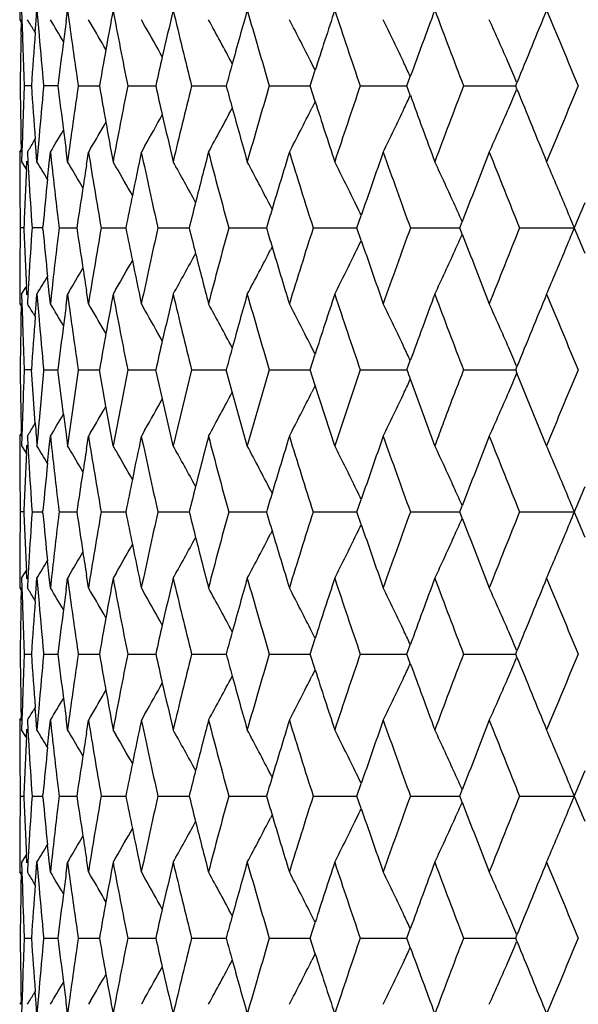
# Model space of a CAD drawing. Units: inches. Extents: x 6.8 to 14.62, y 4.71 to 13.31.
# Drawn here: x 12.87 to 13.07, y 7.12 to 7.47 of the extents above; entities that cross this region are included whole.
import ezdxf

# ---------------------------------------------------------------- set-up
doc = ezdxf.new("R2010")
doc.units = ezdxf.units.IN
doc.header["$LTSCALE"] = 1.21
doc.header["$MEASUREMENT"] = 0
doc.layers.get('0').update_dxf_attribs({"linetype": 'CONTINUOUS'})

msp = doc.modelspace()

# ---------------------------------------------------------------- linework, layer by layer
at = {"color": 7, "linetype": 'CONTINUOUS'}
for p, q in [((12.86617, 7.47544), (12.86617, 7.47199)), ((12.86686, 7.47544), (12.86696, 7.47194)), ((12.8721, 7.47175), (12.87239, 7.47544)), ((12.87239, 7.47544), (12.87271, 7.47162)), ((12.88285, 7.47125), (12.88341, 7.47544)), ((12.88341, 7.47544), (12.884, 7.47105)), ((12.86617, 7.47199), (12.86692, 7.47077)), ((12.86664, 7.46634), (12.86677, 7.47205)), ((12.86696, 7.47194), (12.86713, 7.46634)), ((12.87176, 7.46734), (12.8721, 7.47175)), ((12.87271, 7.47162), (12.87315, 7.46634)), ((12.8917, 7.4707), (12.89094, 7.47199)), ((12.91129, 7.46969), (12.90998, 7.47199)), ((12.87117, 7.46833), (12.87177, 7.46735)), ((12.97259, 7.45377), (12.9714, 7.45614)), ((12.97077, 7.44813), (12.97258, 7.45377)), ((12.88711, 7.44918), (12.88726, 7.44813)), ((13.00564, 7.44813), (13.00686, 7.4515)), ((13.04481, 7.44813), (13.04527, 7.44928)), ((12.87038, 7.44813), (12.8678, 7.44813)), ((12.87476, 7.44854), (12.8748, 7.44813)), ((12.8748, 7.44813), (12.87476, 7.44773)), ((12.87994, 7.44813), (12.8748, 7.44813)), ((12.88726, 7.44813), (12.88711, 7.44709)), ((12.88726, 7.44813), (12.89491, 7.44813)), ((12.90507, 7.44813), (12.91517, 7.44813)), ((12.92808, 7.44813), (12.94064, 7.44813)), ((12.95608, 7.44813), (12.97077, 7.44813)), ((12.97258, 7.4425), (12.97077, 7.44813)), ((12.98882, 7.44813), (13.0019, 7.44813)), ((13.0019, 7.44813), (13.00564, 7.44813)), ((13.00686, 7.44476), (13.00564, 7.44813)), ((13.02603, 7.44813), (13.04481, 7.44813)), ((13.04527, 7.44699), (13.04481, 7.44813)), ((12.97259, 7.44249), (12.9714, 7.44013)), ((12.86678, 7.42422), (12.86664, 7.42993)), ((12.86713, 7.42993), (12.86696, 7.42433)), ((12.87117, 7.42794), (12.87177, 7.42892)), ((12.8721, 7.42452), (12.87176, 7.42893)), ((12.87315, 7.42993), (12.87271, 7.42465)), ((12.86617, 7.42427), (12.86676, 7.42523)), ((12.86617, 7.42427), (12.86617, 7.42083)), ((12.86617, 7.42427), (12.86617, 7.42083)), ((12.86696, 7.42433), (12.86686, 7.42083)), ((12.86894, 7.42427), (12.86914, 7.42065)), ((12.87239, 7.42083), (12.8721, 7.42452)), ((12.87271, 7.42465), (12.87239, 7.42083)), ((12.8768, 7.42036), (12.87722, 7.42427)), ((12.87722, 7.42427), (12.87766, 7.4202)), ((12.88341, 7.42083), (12.88285, 7.42502)), ((12.884, 7.42522), (12.88341, 7.42083)), ((12.89022, 7.41975), (12.89094, 7.42427)), ((12.8917, 7.42557), (12.89094, 7.42427)), ((12.91129, 7.42658), (12.90998, 7.42427)), ((12.86617, 7.42083), (12.86619, 7.41517)), ((12.86686, 7.42083), (12.86836, 7.41838)), ((12.86861, 7.41795), (12.86877, 7.42102)), ((12.86914, 7.42065), (12.86945, 7.41517)), ((12.88385, 7.42008), (12.88341, 7.42083)), ((12.90085, 7.41902), (12.8998, 7.42083)), ((12.86836, 7.41838), (12.86862, 7.41796)), ((12.87619, 7.41452), (12.8768, 7.42036)), ((12.95708, 7.40377), (12.95646, 7.40497)), ((12.98765, 7.39697), (12.98918, 7.40146)), ((12.86766, 7.39697), (12.86637, 7.39697)), ((12.87447, 7.39697), (12.87061, 7.39697)), ((12.87447, 7.39697), (12.87453, 7.39753)), ((12.87453, 7.39641), (12.87447, 7.39697)), ((12.88027, 7.39766), (12.88035, 7.39697)), ((12.88035, 7.39697), (12.88027, 7.39628)), ((12.88035, 7.39697), (12.88675, 7.39697)), ((12.89551, 7.39697), (12.90439, 7.39697)), ((12.91594, 7.39697), (12.92722, 7.39697)), ((12.94147, 7.39697), (12.95506, 7.39697)), ((12.97187, 7.39697), (12.98486, 7.39697)), ((12.98486, 7.39697), (12.98765, 7.39697)), ((12.98918, 7.39247), (12.98765, 7.39697)), ((13.00689, 7.39697), (13.0247, 7.39697)), ((13.0247, 7.39697), (13.02557, 7.39922)), ((13.02557, 7.39471), (13.0247, 7.39697)), ((13.0462, 7.39697), (13.06594, 7.39697)), ((12.95708, 7.39017), (12.95646, 7.38896)), ((12.86619, 7.37877), (12.86617, 7.37311)), ((12.86945, 7.37877), (12.86914, 7.37329)), ((12.8768, 7.37358), (12.87619, 7.37942)), ((12.86686, 7.37311), (12.86836, 7.37556)), ((12.86836, 7.37556), (12.86862, 7.37598)), ((12.86877, 7.37292), (12.86861, 7.37599)), ((12.90085, 7.37492), (12.8998, 7.37311)), ((12.86617, 7.37311), (12.86617, 7.36966)), ((12.86617, 7.37311), (12.86617, 7.36966)), ((12.86686, 7.37311), (12.86696, 7.3696)), ((12.86914, 7.37329), (12.86894, 7.36966)), ((12.8721, 7.36941), (12.87239, 7.37311)), ((12.87239, 7.37311), (12.87271, 7.36929)), ((12.87722, 7.36966), (12.8768, 7.37358)), ((12.87766, 7.37374), (12.87722, 7.36966)), ((12.88285, 7.36892), (12.88341, 7.37311)), ((12.88385, 7.37386), (12.88341, 7.37311)), ((12.88341, 7.37311), (12.884, 7.36872)), ((12.89094, 7.36966), (12.89022, 7.37419)), ((12.86617, 7.36966), (12.86676, 7.3687)), ((12.86664, 7.36401), (12.86677, 7.36972)), ((12.86696, 7.3696), (12.86713, 7.36401)), ((12.87176, 7.36501), (12.8721, 7.36941)), ((12.87271, 7.36929), (12.87315, 7.36401)), ((12.8917, 7.36837), (12.89094, 7.36966)), ((12.91129, 7.36736), (12.90998, 7.36966)), ((12.87117, 7.366), (12.87177, 7.36502)), ((12.97258, 7.35144), (12.9714, 7.35381)), ((12.97077, 7.3458), (12.97258, 7.35144)), ((12.87476, 7.34621), (12.8748, 7.3458)), ((12.8871, 7.34685), (12.88726, 7.3458)), ((13.00563, 7.3458), (13.00686, 7.34917)), ((13.04481, 7.3458), (13.04527, 7.34695)), ((12.87038, 7.3458), (12.8678, 7.3458)), ((12.87176, 7.3266), (12.87038, 7.3458)), ((12.87476, 7.34539), (12.87315, 7.32763)), ((12.8748, 7.3458), (12.87476, 7.34539)), ((12.8748, 7.3458), (12.87994, 7.3458)), ((12.88194, 7.32984), (12.87994, 7.3458)), ((12.8871, 7.34473), (12.884, 7.32288)), ((12.88726, 7.3458), (12.8871, 7.34473)), ((12.88726, 7.3458), (12.89491, 7.3458)), ((12.89723, 7.33276), (12.89491, 7.3458)), ((12.90507, 7.3458), (12.8998, 7.3185)), ((12.90507, 7.3458), (12.91516, 7.3458)), ((12.91756, 7.33541), (12.91517, 7.3458)), ((12.92808, 7.3458), (12.92144, 7.3185)), ((12.92808, 7.3458), (12.94064, 7.3458)), ((12.94275, 7.33787), (12.94053, 7.3458)), ((12.95608, 7.3458), (12.94813, 7.3185)), ((12.95608, 7.3458), (12.97077, 7.3458)), ((12.9726, 7.34021), (12.97077, 7.3458)), ((12.98882, 7.3458), (12.97964, 7.3185)), ((12.98882, 7.3458), (13.0019, 7.3458)), ((13.0019, 7.3458), (13.00564, 7.3458)), ((13.02603, 7.3458), (13.04481, 7.3458)), ((13.05595, 7.3185), (13.04527, 7.34466)), ((12.97261, 7.34021), (12.9714, 7.3378)), ((12.97964, 7.3185), (12.9726, 7.34021)), ((13.01568, 7.3185), (13.00687, 7.34246)), ((12.94813, 7.3185), (12.94275, 7.33787)), ((12.8998, 7.3185), (12.89723, 7.33276)), ((12.92144, 7.3185), (12.91756, 7.33541)), ((12.87117, 7.32561), (12.87177, 7.3266)), ((12.86617, 7.32194), (12.86692, 7.32317)), ((12.86617, 7.32194), (12.86617, 7.3185)), ((12.86617, 7.32194), (12.86617, 7.31849)), ((12.86696, 7.322), (12.86686, 7.3185)), ((12.86894, 7.32194), (12.86914, 7.31831)), ((12.87271, 7.32231), (12.87239, 7.3185)), ((12.8768, 7.31803), (12.87722, 7.32194)), ((12.87722, 7.32194), (12.87766, 7.31786)), ((12.884, 7.32288), (12.88341, 7.3185)), ((12.89022, 7.31742), (12.89094, 7.32194)), ((12.8917, 7.32324), (12.89094, 7.32194)), ((12.91129, 7.32425), (12.90998, 7.32194)), ((12.86617, 7.31849), (12.86619, 7.31284)), ((12.86686, 7.3185), (12.86813, 7.31642)), ((12.86861, 7.31562), (12.86877, 7.31868)), ((12.86914, 7.31831), (12.86945, 7.31284)), ((12.87619, 7.31219), (12.8768, 7.31803)), ((12.88385, 7.31775), (12.88341, 7.3185)), ((12.90085, 7.31669), (12.8998, 7.3185)), ((12.86813, 7.31642), (12.86862, 7.31562)), ((12.95708, 7.30144), (12.95646, 7.30264)), ((12.98765, 7.29464), (12.98918, 7.29913)), ((13.0247, 7.29464), (13.02557, 7.29689)), ((12.86766, 7.29464), (12.86637, 7.29464)), ((12.87061, 7.29464), (12.87447, 7.29464)), ((12.87447, 7.29464), (12.87453, 7.2952)), ((12.87453, 7.29408), (12.87447, 7.29464)), ((12.88027, 7.29533), (12.88035, 7.29464)), ((12.88035, 7.29464), (12.88027, 7.29395)), ((12.88035, 7.29464), (12.88675, 7.29464)), ((12.89551, 7.29464), (12.90439, 7.29464)), ((12.91594, 7.29464), (12.92722, 7.29464)), ((12.94147, 7.29464), (12.95506, 7.29464)), ((12.97187, 7.29464), (12.98486, 7.29464)), ((12.98486, 7.29464), (12.98765, 7.29464)), ((12.98918, 7.29014), (12.98765, 7.29464)), ((13.00689, 7.29464), (13.0247, 7.29464)), ((13.02557, 7.29238), (13.0247, 7.29464)), ((13.0462, 7.29464), (13.06594, 7.29464)), ((12.95708, 7.28784), (12.95646, 7.28663)), ((12.86619, 7.27644), (12.86617, 7.27078)), ((12.86945, 7.27644), (12.86914, 7.27096)), ((12.8768, 7.27124), (12.8762, 7.27709)), ((12.86686, 7.27078), (12.86814, 7.27286)), ((12.86814, 7.27286), (12.86862, 7.27365)), ((12.86877, 7.27059), (12.86861, 7.27365)), ((12.89094, 7.26733), (12.89022, 7.27185)), ((12.90086, 7.27259), (12.8998, 7.27078)), ((12.86617, 7.27078), (12.86617, 7.26733)), ((12.86617, 7.27078), (12.86617, 7.26733)), ((12.86686, 7.27078), (12.86696, 7.26728)), ((12.86914, 7.27096), (12.86894, 7.26733)), ((12.8721, 7.26708), (12.87239, 7.27078)), ((12.87239, 7.27078), (12.87271, 7.26696)), ((12.87722, 7.26733), (12.8768, 7.27124)), ((12.87766, 7.27141), (12.87722, 7.26733)), ((12.88285, 7.26659), (12.88341, 7.27078)), ((12.88385, 7.27153), (12.88341, 7.27078)), ((12.88341, 7.27078), (12.884, 7.26639)), ((12.86617, 7.26733), (12.86692, 7.26611)), ((12.86664, 7.26168), (12.86678, 7.26739)), ((12.86696, 7.26728), (12.86713, 7.26168)), ((12.87176, 7.26268), (12.8721, 7.26708)), ((12.87271, 7.26696), (12.87315, 7.26168)), ((12.8917, 7.26604), (12.89094, 7.26733)), ((12.91129, 7.26503), (12.90998, 7.26733)), ((12.87177, 7.26269), (12.87117, 7.26367)), ((12.97259, 7.24911), (12.9714, 7.25148)), ((12.97077, 7.24347), (12.97258, 7.24911)), ((13.00564, 7.24347), (13.00686, 7.24684)), ((12.8678, 7.24347), (12.87038, 7.24347)), ((12.87476, 7.24388), (12.8748, 7.24347)), ((12.8748, 7.24347), (12.87476, 7.24307)), ((12.8748, 7.24347), (12.87994, 7.24347)), ((12.88711, 7.24452), (12.88726, 7.24347)), ((12.88726, 7.24347), (12.88711, 7.24243)), ((12.88726, 7.24347), (12.89491, 7.24347)), ((12.90507, 7.24347), (12.91517, 7.24347)), ((12.92808, 7.24347), (12.94064, 7.24347)), ((12.95608, 7.24347), (12.97077, 7.24347)), ((12.97258, 7.23784), (12.97077, 7.24347)), ((12.98882, 7.24347), (13.0019, 7.24347)), ((13.0019, 7.24347), (13.00564, 7.24347)), ((13.00686, 7.2401), (13.00564, 7.24347)), ((13.02603, 7.24347), (13.04481, 7.24347)), ((13.04481, 7.24347), (13.04527, 7.24462)), ((13.04527, 7.24232), (13.04481, 7.24347)), ((12.97259, 7.23783), (12.9714, 7.23547)), ((12.86678, 7.21956), (12.86664, 7.22527)), ((12.86713, 7.22527), (12.86696, 7.21967)), ((12.87177, 7.22426), (12.87117, 7.22328)), ((12.8721, 7.21986), (12.87176, 7.22426)), ((12.87315, 7.22527), (12.87271, 7.21999)), ((12.86617, 7.21961), (12.86692, 7.22084)), ((12.86617, 7.21961), (12.86617, 7.21617)), ((12.86617, 7.21961), (12.86618, 7.21617)), ((12.86696, 7.21967), (12.86686, 7.21617)), ((12.86894, 7.21961), (12.86914, 7.21598)), ((12.87239, 7.21617), (12.8721, 7.21986)), ((12.87271, 7.21999), (12.87239, 7.21617)), ((12.8768, 7.2157), (12.87722, 7.21961)), ((12.87722, 7.21961), (12.87766, 7.21554)), ((12.88341, 7.21617), (12.88285, 7.22035)), ((12.884, 7.22056), (12.88341, 7.21617)), ((12.89022, 7.21509), (12.89094, 7.21961)), ((12.8917, 7.22091), (12.89094, 7.21961)), ((12.91129, 7.22192), (12.90998, 7.21961)), ((12.86618, 7.21617), (12.86619, 7.21051)), ((12.86836, 7.21372), (12.86686, 7.21617)), ((12.86861, 7.21329), (12.86877, 7.21636)), ((12.86914, 7.21598), (12.86945, 7.21051)), ((12.8762, 7.20986), (12.8768, 7.2157)), ((12.88386, 7.21542), (12.88341, 7.21617)), ((12.90086, 7.21435), (12.8998, 7.21617)), ((12.86862, 7.21329), (12.86836, 7.21372)), ((12.95708, 7.19911), (12.95646, 7.20031)), ((12.98765, 7.19231), (12.98918, 7.1968)), ((13.0247, 7.19231), (13.02557, 7.19456)), ((12.86637, 7.19231), (12.86766, 7.19231)), ((12.87061, 7.19231), (12.87447, 7.19231)), ((12.87447, 7.19231), (12.87453, 7.19286)), ((12.87453, 7.19175), (12.87447, 7.19231)), ((12.88027, 7.193), (12.88035, 7.19231)), ((12.88035, 7.19231), (12.88027, 7.19162)), ((12.88035, 7.19231), (12.88675, 7.19231)), ((12.89551, 7.19231), (12.90439, 7.19231)), ((12.91594, 7.19231), (12.92722, 7.19231)), ((12.94147, 7.19231), (12.95506, 7.19231)), ((12.97187, 7.19231), (12.98486, 7.19231)), ((12.98486, 7.19231), (12.98765, 7.19231)), ((12.98918, 7.18781), (12.98765, 7.19231)), ((13.00689, 7.19231), (13.0247, 7.19231)), ((13.02557, 7.19005), (13.0247, 7.19231)), ((13.0462, 7.19231), (13.06594, 7.19231)), ((12.95708, 7.1855), (12.95646, 7.1843)), ((12.86619, 7.1741), (12.86617, 7.16845)), ((12.86945, 7.1741), (12.86914, 7.16863)), ((12.8768, 7.16891), (12.87619, 7.17476)), ((12.86836, 7.1709), (12.86686, 7.16845)), ((12.86862, 7.17132), (12.86836, 7.1709)), ((12.86877, 7.16826), (12.86861, 7.17133)), ((12.87722, 7.165), (12.8768, 7.16891)), ((12.87766, 7.16908), (12.87722, 7.165)), ((12.88385, 7.1692), (12.88341, 7.16845)), ((12.89094, 7.165), (12.89022, 7.16953)), ((12.90085, 7.17026), (12.8998, 7.16845)), ((12.86617, 7.16845), (12.86617, 7.165)), ((12.86617, 7.16845), (12.86617, 7.165)), ((12.86686, 7.16845), (12.86696, 7.16494)), ((12.86914, 7.16863), (12.86894, 7.165)), ((12.8721, 7.16475), (12.87239, 7.16845)), ((12.87239, 7.16845), (12.87271, 7.16462)), ((12.88285, 7.16426), (12.88341, 7.16845)), ((12.88341, 7.16845), (12.884, 7.16405)), ((12.86676, 7.16404), (12.86617, 7.165)), ((12.86664, 7.15935), (12.86677, 7.16505)), ((12.86696, 7.16494), (12.86713, 7.15935)), ((12.87176, 7.16035), (12.8721, 7.16475)), ((12.87271, 7.16462), (12.87315, 7.15935)), ((12.8917, 7.16371), (12.89094, 7.165)), ((12.91129, 7.1627), (12.90998, 7.165)), ((12.87177, 7.16035), (12.87117, 7.16133)), ((12.97258, 7.14678), (12.9714, 7.14915)), ((12.97077, 7.14114), (12.97258, 7.14678)), ((13.00563, 7.14114), (13.00686, 7.14451)), ((12.8678, 7.14114), (12.87038, 7.14114)), ((12.87476, 7.14155), (12.8748, 7.14114)), ((12.8748, 7.14114), (12.87476, 7.14074)), ((12.8748, 7.14114), (12.87994, 7.14114)), ((12.8871, 7.14219), (12.88726, 7.14114)), ((12.88726, 7.14114), (12.8871, 7.1401)), ((12.88726, 7.14114), (12.89491, 7.14114)), ((12.90507, 7.14114), (12.91516, 7.14114)), ((12.92808, 7.14114), (12.94064, 7.14114)), ((12.95608, 7.14114), (12.97077, 7.14114)), ((12.97258, 7.13551), (12.97077, 7.14114)), ((12.98882, 7.14114), (13.0019, 7.14114)), ((13.0019, 7.14114), (13.00564, 7.14114)), ((13.00686, 7.13777), (13.00563, 7.14114)), ((13.02603, 7.14114), (13.04481, 7.14114)), ((13.04481, 7.14114), (13.04527, 7.14229)), ((13.04527, 7.13999), (13.04481, 7.14114)), ((12.97258, 7.1355), (12.9714, 7.13314)), ((12.86677, 7.11723), (12.86664, 7.12294)), ((12.86713, 7.12294), (12.86696, 7.11734)), ((12.87315, 7.12294), (12.87271, 7.11766)), ((12.87177, 7.12193), (12.87117, 7.12095)), ((12.8721, 7.11753), (12.87176, 7.12193)), ((12.91129, 7.11958), (12.90998, 7.11728)), ((12.86676, 7.11824), (12.86617, 7.11728)), ((12.86696, 7.11734), (12.86686, 7.11384)), ((12.87239, 7.11384), (12.8721, 7.11753)), ((12.87271, 7.11766), (12.87239, 7.11384)), ((12.88341, 7.11384), (12.88285, 7.11803)), ((12.884, 7.11823), (12.88341, 7.11384)), ((12.8917, 7.11857), (12.89094, 7.11728))]:
    msp.add_line(p, q, dxfattribs=at)
for centre, radius, start, end in [((14.95718, 7.09258), 2.0927, 169.4584, 169.8541), ((14.97809, 7.86227), 2.11398, 190.54372, 191.29745), ((15.09647, 6.96115), 2.23501, 166.69676, 167.14042), ((15.12533, 7.99663), 2.26468, 193.30517, 194.01612), ((15.27938, 6.81166), 2.42391, 164.10667, 164.58081), ((15.31742, 8.15013), 2.46348, 195.89502, 196.55645), ((15.51313, 6.63809), 2.66828, 161.7107, 162.20005), ((15.56198, 8.329), 2.71976, 198.29073, 198.89766), ((15.80857, 6.43261), 2.98123, 159.52508, 160.01532), ((15.87053, 8.54147), 3.04739, 200.47611, 201.02512), ((16.18235, 6.1843), 3.38252, 157.56042, 158.03896), ((16.26079, 8.79904), 3.46741, 202.44054, 202.92957), ((11.70066, 6.75861), 1.36887, 31.22984, 31.40946), ((11.70116, 6.76334), 1.37307, 30.68918, 31.07178), ((14.85623, 7.21089), 1.99048, 172.48401, 172.69088), ((14.8715, 7.74212), 2.0059, 187.76664, 188.39754), ((11.70146, 6.77114), 1.3806, 29.9897, 30.4448), ((11.69808, 6.7957), 1.40901, 27.95192, 28.68429), ((11.68899, 6.81093), 1.43557, 26.70824, 27.41885), ((11.67076, 6.82759), 1.47461, 25.22984, 25.91279), ((11.63805, 6.8451), 1.53144, 23.51543, 24.16395), ((14.78844, 7.32037), 1.92231, 175.61503, 176.18903), ((11.70127, 6.78221), 1.39169, 29.07883, 29.60329), ((14.75979, 7.42425), 1.89361, 178.72647, 179.00193), ((14.76325, 7.5268), 1.89708, 181.82633, 182.10139), ((14.80092, 7.63159), 1.93484, 184.89963, 185.42879), ((14.85122, 7.21153), 1.98543, 172.69072, 173.15572), ((14.94978, 7.0939), 2.08518, 169.85401, 170.21913), ((14.75918, 7.42426), 1.89301, 179.00193, 179.27745), ((14.76412, 7.52683), 1.89795, 182.10139, 182.37637), ((15.08731, 6.96325), 2.22561, 167.1404, 167.41615), ((15.2692, 6.81447), 2.41334, 164.5809, 164.77761), ((11.65867, 6.82191), 1.48796, 25.03237, 25.22931), ((11.6104, 6.83311), 1.56158, 23.24002, 23.514), ((14.76042, 7.47206), 1.89425, 180.72369, 180.99902), ((14.76536, 7.36943), 1.89919, 177.62476, 177.89955), ((14.79044, 7.57608), 1.92432, 183.8122, 184.38563), ((14.80293, 7.26453), 1.93685, 174.57241, 175.10102), ((14.85357, 7.68507), 1.9878, 186.8455, 187.30997), ((14.87429, 7.15378), 2.00872, 171.60375, 172.23379), ((14.95235, 7.80285), 2.0878, 189.78203, 190.1467), ((14.98202, 7.03327), 2.11797, 168.70404, 169.45633), ((15.08999, 7.93367), 2.22837, 192.58493, 192.86034), ((15.13001, 6.89853), 2.26949, 165.98538, 166.6948), ((15.27078, 8.08227), 2.41499, 195.22332, 195.4199), ((15.32285, 6.74459), 2.46913, 163.44499, 164.10489), ((15.56815, 6.56522), 2.72626, 161.1037, 161.70915), ((15.87743, 6.35222), 3.05476, 158.97611, 159.52378), ((11.61741, 8.06017), 1.55396, 336.48401, 336.75935), ((16.1899, 8.71508), 3.39068, 201.96213, 202.43952), ((16.26843, 6.09407), 3.47568, 157.07151, 157.55937), ((15.5184, 8.25992), 2.67383, 197.80106, 198.2894), ((11.65635, 8.07548), 1.49054, 334.76964, 334.96625), ((15.81493, 8.46603), 2.98801, 199.9858, 200.47493), ((14.76103, 7.47207), 1.89486, 180.99902, 181.27429), ((14.76449, 7.36946), 1.89832, 177.89956, 178.17443), ((11.69617, 8.10159), 1.41117, 331.31679, 332.04806), ((15.28367, 8.08584), 2.42837, 195.42027, 195.89353), ((11.68651, 8.0866), 1.43836, 332.58234, 333.2916), ((11.66756, 8.0702), 1.47815, 334.08852, 334.76985), ((11.63394, 8.05297), 1.53593, 335.83747, 336.48411), ((11.70168, 8.12498), 1.38034, 329.55584, 330.011), ((14.95985, 7.8042), 2.09542, 190.14684, 190.54201), ((11.7006, 8.11442), 1.39244, 330.39753, 330.92169), ((15.09989, 7.93594), 2.23852, 192.8606, 193.30355), ((11.70108, 8.13297), 1.37315, 328.92867, 329.31125), ((14.85754, 7.68557), 1.99181, 187.30993, 187.51667), ((11.70181, 8.13695), 1.36752, 328.59101, 328.7708), ((14.921, 7.74967), 2.05597, 189.10634, 189.87786), ((15.02303, 6.97731), 2.15981, 168.05668, 168.47839), ((15.04794, 7.87649), 2.18527, 191.94313, 192.67591), ((15.18346, 6.83744), 2.32459, 165.37764, 165.83827), ((15.21696, 8.01984), 2.3592, 194.62208, 195.30851), ((15.39077, 6.67666), 2.53999, 162.88228, 163.36563), ((15.4343, 8.18527), 2.58553, 197.11735, 197.75159), ((15.65381, 6.48818), 2.8168, 160.58991, 161.08109), ((15.70931, 8.3799), 2.87563, 199.40964, 199.98751), ((15.98598, 6.2628), 3.17104, 158.51384, 158.99943), ((16.05626, 8.61338), 3.24656, 201.48564, 202.00445), ((11.70118, 6.70961), 1.37025, 30.96002, 31.26802), ((11.70017, 6.73753), 1.39943, 28.54161, 29.22687), ((11.69448, 6.75199), 1.42091, 27.35836, 28.0806), ((11.68134, 6.76799), 1.45319, 25.99763, 26.69524), ((11.65665, 6.78514), 1.50035, 24.40131, 25.06797), ((11.61392, 6.80284), 1.56887, 22.56912, 23.19763), ((14.77106, 7.32143), 1.90489, 177.09549, 177.7273), ((14.83272, 7.63478), 1.96679, 186.26368, 186.9246), ((11.70141, 6.71574), 1.37633, 30.36458, 30.78071), ((14.90303, 7.10175), 2.03777, 171.02217, 171.25785), ((11.70176, 6.72529), 1.38531, 29.56003, 30.05115), ((14.7586, 7.42427), 1.89243, 180.27548, 180.55106), ((14.77929, 7.52756), 1.91315, 183.36769, 183.91396), ((14.81684, 7.21545), 1.95083, 174.14306, 174.64457), ((14.89713, 7.10265), 2.03181, 171.25771, 171.67122), ((15.01473, 6.979), 2.15134, 168.47833, 168.79726), ((14.75873, 7.42427), 1.89256, 180.55106, 180.82662), ((15.17348, 6.83996), 2.31429, 165.83829, 166.07317), ((15.37982, 6.67994), 2.52856, 163.36575, 163.52651), ((11.67391, 6.76438), 1.46146, 25.84448, 25.99727), ((11.63978, 6.7775), 1.51888, 24.16284, 24.4006), ((11.57882, 6.78831), 1.60686, 22.2585, 22.56725), ((16.39821, 5.99149), 3.61658, 156.97476, 157.13135), ((14.75594, 7.36963), 1.88977, 179.17106, 179.44704), ((14.76879, 7.47235), 1.90263, 182.27047, 182.90298), ((14.77698, 7.26647), 1.91083, 176.08383, 176.63079), ((14.81492, 7.57824), 1.94889, 185.35328, 185.85526), ((14.83103, 7.15929), 1.96511, 173.07342, 173.73486), ((14.89539, 7.69095), 2.03004, 188.32668, 188.74052), ((14.92015, 7.04436), 2.05512, 170.12044, 170.8923), ((15.01298, 7.81451), 2.14954, 191.20071, 191.51988), ((15.04758, 6.91747), 2.18491, 167.32258, 168.05551), ((15.17155, 7.95342), 2.31229, 193.92489, 194.15995), ((15.21699, 6.77404), 2.35925, 164.69016, 165.3766), ((15.37651, 8.11293), 2.52508, 196.47163, 196.63259), ((15.43461, 6.60851), 2.58587, 162.24723, 162.88141), ((15.70975, 6.41382), 2.87612, 160.01144, 160.58924), ((16.05665, 6.18034), 3.247, 157.99462, 158.51338), ((11.58986, 8.00115), 1.59494, 337.42883, 337.73989), ((16.39598, 8.80141), 3.61412, 202.86732, 203.02401), ((11.66887, 8.03209), 1.46709, 334.00034, 334.15255), ((15.65425, 8.30585), 2.81724, 198.91769, 199.40883), ((11.63907, 8.01683), 1.51968, 335.59658, 335.83421), ((15.98704, 8.53148), 3.17215, 200.99948, 201.48492), ((11.69177, 8.0434), 1.42399, 331.91925, 332.63989), ((15.39058, 8.11716), 2.53978, 196.63303, 197.11646), ((11.67798, 8.02764), 1.45696, 333.30478, 334.00055), ((11.65247, 8.01075), 1.50497, 334.93221, 335.59679), ((11.60865, 7.99334), 1.5746, 336.80272, 337.42892), ((14.75581, 7.36963), 1.88964, 179.44704, 179.72304), ((11.70097, 8.06912), 1.38623, 329.94806, 330.43892), ((15.02167, 7.81629), 2.15841, 191.52008, 191.94213), ((11.69848, 8.05737), 1.40138, 330.77272, 331.45699), ((15.18267, 7.95624), 2.32375, 194.16028, 194.62112), ((11.70108, 8.07842), 1.37672, 329.21839, 329.63448), ((14.90016, 7.69169), 2.03486, 188.7405, 188.9765), ((11.70021, 8.08494), 1.37139, 328.73114, 329.03885), ((14.9554, 6.9905), 2.0909, 169.45625, 169.85235), ((14.97649, 7.75956), 2.11233, 190.54148, 191.29582), ((15.09455, 6.8592), 2.23304, 166.69474, 167.13884), ((15.12367, 7.89382), 2.26295, 193.30303, 194.01455), ((15.27727, 6.70985), 2.42174, 164.10481, 164.57941), ((15.31568, 8.04721), 2.46165, 195.89302, 196.55496), ((15.51077, 6.53646), 2.66583, 161.709, 162.19885), ((15.56015, 8.22598), 2.7178, 198.28888, 198.89626), ((15.8059, 6.3312), 2.97841, 159.52356, 160.0143), ((15.86858, 8.43831), 3.04527, 200.47441, 201.02382), ((16.17926, 6.08316), 3.37921, 157.55908, 158.03812), ((16.25871, 8.69574), 3.46512, 202.43901, 202.92839), ((11.70086, 6.65644), 1.36861, 31.22853, 31.40818), ((11.70084, 6.66085), 1.37343, 30.68801, 31.07049), ((14.85455, 7.10871), 1.9888, 172.4819, 172.68894), ((14.86994, 7.6395), 2.00432, 187.76446, 188.39584), ((11.7012, 6.66869), 1.38089, 29.98849, 30.44354), ((11.70081, 6.67966), 1.39219, 29.07771, 29.60204), ((11.69747, 6.69307), 1.40968, 27.95094, 28.68294), ((11.68833, 6.70829), 1.4363, 26.7073, 27.41753), ((11.67002, 6.72493), 1.47541, 25.22895, 25.9115), ((11.63723, 6.74243), 1.53233, 23.51459, 24.16271), ((14.75822, 7.32188), 1.89205, 178.72432, 179.00002), ((14.76171, 7.42435), 1.89554, 181.82417, 182.09946), ((14.78683, 7.21809), 1.9207, 175.61294, 176.18741), ((14.79938, 7.52906), 1.93329, 184.89748, 185.42708), ((14.84954, 7.10934), 1.98375, 172.68879, 173.15417), ((14.948, 6.99182), 2.08338, 169.85225, 170.21768), ((14.75762, 7.32189), 1.89145, 179.00002, 179.27577), ((14.76258, 7.42438), 1.89641, 182.09946, 182.37467), ((15.08538, 6.86129), 2.22365, 167.13882, 167.41481), ((15.26709, 6.71266), 2.41117, 164.5795, 164.77639), ((11.65839, 6.71947), 1.48826, 25.03158, 25.22846), ((11.61082, 6.73098), 1.56111, 23.23922, 23.51326), ((14.57403, 7.36752), 1.70785, 180.7287, 181.03238), ((15.23772, 7.24686), 2.37199, 177.6093, 177.82811), ((13.35912, 7.47398), 0.37601, 199.9307, 200.474), ((11.61801, 7.95754), 1.55329, 336.4851, 336.76098), ((13.32697, 7.45947), 0.3042, 201.9426, 202.1746), ((11.65667, 7.97298), 1.49018, 334.77068, 334.96858), ((15.01043, 7.37449), 2.1443, 181.00848, 181.25225), ((14.35134, 7.28183), 1.48491, 177.88034, 178.23249), ((11.69604, 7.9993), 1.41131, 331.31793, 332.04907), ((11.68648, 7.98425), 1.43838, 332.58347, 333.29265), ((11.66765, 7.96779), 1.47803, 334.08962, 334.77094), ((11.6342, 7.9505), 1.53564, 335.83854, 336.48524), ((11.7015, 8.02273), 1.38054, 329.55681, 330.01368), ((11.70046, 8.01213), 1.39258, 330.39851, 330.92505), ((11.70071, 8.03082), 1.37357, 328.92986, 329.31336), ((14.49858, 7.53315), 1.62937, 187.16804, 187.42209), ((14.68903, 7.36744), 1.82283, 181.25133, 181.43192), ((14.99387, 7.26123), 2.12778, 178.21159, 178.36336), ((11.69868, 8.03649), 1.37116, 328.59223, 328.77155), ((14.48021, 7.44778), 1.61301, 184.30827, 184.46568), ((15.36602, 7.1181), 2.50166, 175.19541, 175.31768), ((14.18226, 7.4245), 1.31415, 184.46542, 184.62677), ((13.9973, 7.46785), 1.12386, 187.42201, 187.63685), ((14.91248, 7.64598), 2.04735, 189.10659, 189.8814), ((15.02015, 6.87563), 2.15686, 168.05771, 168.48007), ((15.03804, 7.77208), 2.17515, 191.94324, 192.67947), ((15.18144, 6.73568), 2.32248, 165.37874, 165.83984), ((15.20532, 7.91447), 2.34718, 194.62206, 195.31205), ((15.38983, 6.57468), 2.53899, 162.88342, 163.367), ((15.42042, 8.07866), 2.57101, 197.11721, 197.75506), ((15.65431, 6.38573), 2.81731, 160.59108, 161.08221), ((15.6925, 8.27164), 2.8578, 199.40938, 199.99089), ((15.98851, 6.15954), 3.17374, 158.51503, 159.00023), ((16.03549, 8.50286), 3.22423, 201.48527, 202.00771), ((11.70105, 6.60716), 1.37042, 30.96156, 31.26949), ((14.82531, 7.53167), 1.95935, 186.26462, 186.92799), ((11.70131, 6.61331), 1.37646, 30.36604, 30.78223), ((11.69865, 6.63432), 1.40118, 28.5435, 29.22785), ((11.69243, 6.64854), 1.42324, 27.36037, 28.08139), ((11.67925, 6.66458), 1.45554, 25.99951, 26.69596), ((11.65449, 6.68178), 1.50275, 24.40304, 25.06861), ((11.61166, 6.69953), 1.57133, 22.57068, 23.19818), ((14.76605, 7.21939), 1.89988, 177.09687, 177.73026), ((14.89941, 7.00004), 2.0341, 171.02346, 171.25955), ((11.70101, 6.62249), 1.3862, 29.56163, 30.05252), ((14.75291, 7.32196), 1.88674, 180.27697, 180.55339), ((14.7728, 7.42489), 1.90664, 183.36915, 183.91731), ((14.81249, 7.11362), 1.94645, 174.14466, 174.64724), ((14.89344, 7.00095), 2.02807, 171.25941, 171.67363), ((14.75299, 7.32196), 1.88682, 180.55339, 180.8298), ((15.01177, 6.87734), 2.1483, 168.48002, 168.79936), ((15.17137, 6.73822), 2.3121, 165.83986, 166.07494), ((16.40366, 5.8869), 3.62247, 156.97546, 157.13179), ((15.37879, 6.57798), 2.52747, 163.36713, 163.52794), ((11.66727, 6.65874), 1.46888, 25.84753, 25.99952), ((11.63381, 6.6724), 1.52545, 24.16609, 24.40278), ((11.57476, 6.68423), 1.61128, 22.26159, 22.56948), ((14.75876, 7.26736), 1.89259, 179.17426, 179.44982), ((14.7716, 7.37023), 1.90544, 182.27365, 182.9053), ((14.77986, 7.16404), 1.91371, 176.08701, 176.63311), ((14.81774, 7.47628), 1.95174, 185.35638, 185.85767), ((14.83402, 7.0567), 1.9681, 173.0765, 173.737), ((14.89828, 7.58915), 2.03297, 188.32969, 188.74297), ((14.92329, 6.94159), 2.05829, 170.12343, 170.89406), ((15.01596, 7.71288), 2.1526, 191.20357, 191.52232), ((15.05093, 6.81449), 2.18832, 167.32543, 168.05717), ((15.17468, 7.85198), 2.31553, 193.92758, 194.16233), ((15.22063, 6.67082), 2.363, 164.69283, 165.37814), ((15.37981, 8.01169), 2.52856, 196.47411, 196.63487), ((15.43862, 6.50501), 2.59005, 162.24971, 162.88282), ((15.71425, 6.30997), 2.88087, 160.0137, 160.59051), ((16.06178, 6.07606), 3.25249, 157.99665, 158.5145), ((11.59058, 7.89848), 1.59415, 337.43031, 337.74151), ((16.40013, 8.70095), 3.61866, 202.86911, 203.0256), ((11.66946, 7.92942), 1.46642, 334.00196, 334.15423), ((15.65777, 8.20484), 2.821, 198.91983, 199.41028), ((11.63975, 7.91415), 1.51892, 335.59814, 335.83588), ((15.99084, 8.43073), 3.17626, 201.00146, 201.48624), ((11.69225, 7.94078), 1.42343, 331.92057, 332.64156), ((15.39388, 8.01592), 2.54325, 196.6353, 197.11803), ((11.67851, 7.92501), 1.45635, 333.30604, 334.00217), ((11.65306, 7.90811), 1.50431, 334.93341, 335.59834), ((11.60932, 7.89069), 1.57386, 336.80384, 337.4304), ((14.75862, 7.26737), 1.89245, 179.44982, 179.72539), ((11.70146, 7.96647), 1.38565, 329.94961, 330.4406), ((15.02465, 7.71466), 2.16147, 191.52251, 191.9439), ((11.69893, 7.95474), 1.40083, 330.77407, 331.45867), ((15.18579, 7.85479), 2.32699, 194.16265, 194.6228), ((11.70165, 7.9757), 1.37603, 329.21993, 329.63613), ((14.90304, 7.58988), 2.03779, 188.74295, 188.97864), ((11.70126, 7.98193), 1.37014, 328.73252, 329.04055), ((14.9586, 6.88767), 2.09414, 169.45873, 169.85411), ((14.97943, 7.65786), 2.11534, 190.54396, 191.29718), ((15.09799, 6.75615), 2.23656, 166.69708, 167.14039), ((15.12674, 7.79231), 2.26612, 193.30538, 194.01585), ((15.28103, 6.60654), 2.42562, 164.10698, 164.58075), ((15.31891, 7.9459), 2.46503, 195.89521, 196.55619), ((15.51493, 6.43285), 2.67018, 161.711, 162.19997), ((15.56359, 8.12488), 2.72145, 198.29089, 198.89741), ((15.81059, 6.22721), 2.98338, 159.52536, 160.01523), ((15.87227, 8.33746), 3.04925, 200.47624, 201.02489), ((16.18465, 5.97871), 3.385, 157.56069, 158.03886), ((16.26272, 8.59518), 3.4695, 202.44064, 202.92936), ((11.70058, 6.5539), 1.36896, 31.22984, 31.40945), ((11.70101, 6.55859), 1.37324, 30.68921, 31.07178), ((14.85758, 7.00606), 1.99184, 172.48418, 172.69092), ((14.87279, 7.53764), 2.00721, 187.76675, 188.39729), ((11.70164, 6.56658), 1.3804, 29.98958, 30.44468), ((11.70143, 6.57765), 1.39149, 29.07868, 29.60317), ((11.69824, 6.59113), 1.40882, 27.95174, 28.68428), ((11.68916, 6.60635), 1.43538, 26.70807, 27.41883), ((11.67093, 6.62301), 1.47442, 25.22968, 25.91277), ((11.63823, 6.64052), 1.53125, 23.51527, 24.16393), ((14.76106, 7.21956), 1.89488, 178.72659, 179.00186), ((14.76451, 7.32218), 1.89834, 181.82645, 182.10131), ((14.78974, 7.11561), 1.92361, 175.61513, 176.18877), ((14.80219, 7.42704), 1.93611, 184.89973, 185.42852), ((14.85257, 7.0067), 1.98679, 172.69076, 173.15547), ((14.9512, 6.88899), 2.08662, 169.85401, 170.21891), ((15.08882, 6.75824), 2.22716, 167.14037, 167.41594), ((14.76045, 7.21958), 1.89428, 179.00186, 179.27718), ((14.76538, 7.32221), 1.89921, 182.10131, 182.37609), ((15.27084, 6.60935), 2.41505, 164.58084, 164.77743), ((11.65888, 6.61735), 1.48773, 25.03219, 25.22915), ((11.61068, 6.62858), 1.56127, 23.23982, 23.51385), ((14.76081, 7.26739), 1.89464, 180.72323, 180.9985), ((14.76577, 7.16473), 1.8996, 177.62431, 177.89903), ((14.79081, 7.37142), 1.92469, 183.81174, 184.38508), ((14.85393, 7.48043), 1.98817, 186.84505, 187.30944), ((14.95271, 7.59824), 2.08816, 189.78159, 190.14622), ((14.98253, 6.82849), 2.1185, 168.70365, 169.45573), ((15.09035, 7.72907), 2.22872, 192.5845, 192.85988), ((15.13058, 6.69372), 2.27008, 165.98501, 166.69423), ((15.27113, 7.87768), 2.41535, 195.22292, 195.41948), ((15.32349, 6.53973), 2.4698, 163.44466, 164.10436), ((15.56888, 6.36029), 2.72703, 161.1034, 161.70866), ((15.87828, 6.14721), 3.05568, 158.97585, 159.52334), ((16.26944, 5.88897), 3.47678, 157.07128, 157.55897), ((14.80337, 7.05981), 1.93729, 174.57197, 175.10044), ((14.87476, 6.94903), 2.00919, 171.60333, 172.23324), ((11.65646, 7.87078), 1.49043, 334.76946, 334.96607), ((15.81527, 8.26147), 2.98837, 199.98545, 200.4745), ((11.61751, 7.85547), 1.55385, 336.48384, 336.75919), ((16.19023, 8.51053), 3.39103, 201.96182, 202.43914), ((15.51874, 8.05535), 2.67419, 197.80067, 198.28892), ((14.76142, 7.2674), 1.89525, 180.9985, 181.2737), ((14.7649, 7.16476), 1.89873, 177.89903, 178.17384), ((11.70071, 7.9097), 1.39232, 330.39729, 330.92146), ((15.10025, 7.73134), 2.23888, 192.86014, 193.30299), ((11.69628, 7.89687), 1.41104, 331.31648, 332.04786), ((15.28402, 7.88126), 2.42873, 195.41985, 195.89301), ((11.68662, 7.88189), 1.43823, 332.58205, 333.29141), ((11.66767, 7.86549), 1.47803, 334.08824, 334.76966), ((11.63406, 7.84826), 1.53581, 335.83721, 336.48394), ((11.70177, 7.92027), 1.38023, 329.55559, 330.01074), ((14.96021, 7.59958), 2.09577, 190.14635, 190.54142), ((11.70148, 7.92807), 1.37269, 328.92836, 329.31109), ((14.85791, 7.48094), 1.99217, 187.30941, 187.51612), ((11.70098, 7.9328), 1.36849, 328.59067, 328.77035), ((14.92136, 7.54504), 2.05633, 189.10585, 189.8772), ((15.02357, 6.77252), 2.16036, 168.05622, 168.4778), ((15.0483, 7.67189), 2.18563, 191.94266, 192.67529), ((15.18405, 6.6326), 2.3252, 165.37722, 165.8377), ((15.21732, 7.81525), 2.35956, 194.62163, 195.30794), ((15.39144, 6.47178), 2.54069, 162.88189, 163.36508), ((15.43465, 7.9807), 2.58589, 197.11694, 197.75106), ((15.65458, 6.28322), 2.81762, 160.58955, 161.08057), ((15.70966, 8.17534), 2.87599, 199.40926, 199.98704), ((15.98688, 6.05776), 3.17201, 158.51353, 158.99895), ((16.0566, 8.40883), 3.24691, 201.4853, 202.00404), ((11.70101, 6.50486), 1.37044, 30.95976, 31.26772), ((14.83308, 7.43014), 1.96716, 186.2631, 186.92392), ((11.70146, 6.51112), 1.37626, 30.36423, 30.78034), ((14.90351, 6.897), 2.03826, 171.02161, 171.25724), ((11.70015, 6.53287), 1.39945, 28.54128, 29.22655), ((11.69445, 6.54732), 1.42094, 27.35803, 28.08029), ((11.6813, 6.56332), 1.45323, 25.99731, 26.69494), ((11.6566, 6.58046), 1.5004, 24.40101, 25.06768), ((11.61385, 6.59816), 1.56894, 22.56883, 23.19736), ((14.77147, 7.11673), 1.90531, 177.0949, 177.72658), ((11.70177, 6.52065), 1.38529, 29.55969, 30.05078), ((14.75899, 7.21959), 1.89282, 180.27489, 180.5504), ((14.77967, 7.3229), 1.91352, 183.3671, 183.91325), ((14.81729, 7.01072), 1.95128, 174.14246, 174.64387), ((14.89761, 6.8979), 2.0323, 171.25711, 171.67053), ((14.75913, 7.21959), 1.89295, 180.55041, 180.8259), ((15.01526, 6.77421), 2.15188, 168.47774, 168.7966), ((15.17407, 6.63512), 2.31491, 165.83772, 166.07254), ((16.39929, 5.78635), 3.61776, 156.97438, 157.13091), ((15.38049, 6.47505), 2.52926, 163.3652, 163.52592), ((11.67391, 6.55972), 1.46145, 25.84417, 25.99695), ((11.63986, 6.57289), 1.51878, 24.16255, 24.4003), ((11.57907, 6.58376), 1.60659, 22.2582, 22.56699), ((14.75459, 7.16497), 1.88842, 179.17039, 179.44657), ((14.76741, 7.26761), 1.90124, 182.26981, 182.90278), ((14.77565, 7.06187), 1.9095, 176.08316, 176.6305), ((14.81347, 7.37342), 1.94744, 185.35266, 185.855), ((14.82969, 6.95477), 1.96376, 173.07278, 173.73467), ((14.89387, 7.48605), 2.0285, 188.32607, 188.74022), ((14.91879, 6.83991), 2.05375, 170.1198, 170.89217), ((15.01135, 7.6095), 2.14787, 191.20013, 191.51955), ((15.04618, 6.71309), 2.18348, 167.32197, 168.05537), ((15.16978, 7.7483), 2.31045, 193.92436, 194.1596), ((15.21554, 6.56975), 2.35775, 164.68958, 165.37645), ((15.37455, 7.90767), 2.52303, 196.47114, 196.63224), ((15.43308, 6.40431), 2.58427, 162.24669, 162.88125), ((15.70813, 6.20972), 2.87441, 160.01094, 160.58908), ((11.63886, 7.81228), 1.51992, 335.59625, 335.83383), ((15.98453, 8.32584), 3.16946, 200.99913, 201.48497), ((16.05492, 5.97635), 3.24514, 157.99416, 158.51321), ((11.58964, 7.7966), 1.59519, 337.42852, 337.73952), ((16.39306, 8.59549), 3.61094, 202.86698, 203.02381), ((11.66869, 7.82753), 1.4673, 334, 334.15216), ((15.65205, 8.10041), 2.81491, 198.91733, 199.40887), ((14.75446, 7.16497), 1.88828, 179.44657, 179.72276), ((11.69833, 7.8528), 1.40155, 330.77243, 331.45662), ((15.18089, 7.75111), 2.32192, 194.15993, 194.62112), ((11.69161, 7.83883), 1.42417, 331.91897, 332.63954), ((15.38862, 7.91189), 2.53773, 196.63267, 197.11648), ((11.67781, 7.82307), 1.45715, 333.3045, 334.0002), ((11.65228, 7.80618), 1.50518, 334.93195, 335.59645), ((11.60844, 7.78878), 1.57483, 336.80248, 337.4286), ((11.70082, 7.86456), 1.38642, 329.94777, 330.43855), ((15.02004, 7.61128), 2.15674, 191.51975, 191.94211), ((11.70092, 7.87386), 1.37691, 329.2181, 329.63411), ((14.89864, 7.48678), 2.03332, 188.7402, 188.97638), ((11.70034, 7.88021), 1.37125, 328.73085, 329.0386), ((14.95402, 6.78608), 2.0895, 169.45584, 169.85219), ((14.97489, 7.55458), 2.11071, 190.54114, 191.29605), ((15.09313, 6.65486), 2.23159, 166.69434, 167.13872), ((15.12195, 7.68874), 2.26118, 193.30272, 194.01479), ((15.27579, 6.50559), 2.4202, 164.10442, 164.57932), ((15.31379, 7.842), 2.45968, 195.89274, 196.55521), ((15.50921, 6.33229), 2.66419, 161.70864, 162.19878), ((15.55803, 8.0206), 2.71557, 198.28864, 198.89651), ((15.80424, 6.12714), 2.97664, 159.52321, 160.01424), ((15.86618, 8.23274), 3.04271, 200.4742, 201.02407), ((16.17748, 5.87922), 3.37729, 157.55876, 158.03807), ((16.25594, 8.48993), 3.46212, 202.43884, 202.92863), ((11.6997, 6.45106), 1.36997, 31.22879, 31.40826), ((11.70023, 6.45582), 1.37413, 30.68831, 31.07061), ((14.8532, 6.90421), 1.98744, 172.48155, 172.68874), ((14.86845, 7.43463), 2.00281, 187.76418, 188.39603), ((11.70091, 6.46386), 1.38122, 29.98878, 30.44372), ((11.70068, 6.47492), 1.39234, 29.07799, 29.60225), ((11.69744, 6.48838), 1.40972, 27.95116, 28.68317), ((11.68832, 6.50361), 1.43632, 26.70752, 27.41777), ((11.67003, 6.52027), 1.4754, 25.22916, 25.91175), ((11.63727, 6.53778), 1.53229, 23.5148, 24.16296), ((14.75688, 7.11725), 1.89071, 178.7241, 178.99999), ((14.76034, 7.21963), 1.89417, 181.82395, 182.09945), ((14.78549, 7.01352), 1.91936, 175.61269, 176.18755), ((14.79796, 7.32427), 1.93186, 184.89728, 185.42728), ((14.84819, 6.90485), 1.98239, 172.68858, 173.15428), ((14.94662, 6.7874), 2.08199, 169.85209, 170.21776), ((15.08396, 6.65695), 2.22219, 167.13871, 167.41486), ((14.75627, 7.11726), 1.8901, 178.99999, 179.27594), ((14.76121, 7.21967), 1.89504, 182.09945, 182.37485), ((15.2656, 6.5084), 2.40963, 164.57941, 164.77642), ((11.65823, 6.51473), 1.48844, 25.03184, 25.22868), ((11.61066, 6.52625), 1.56129, 23.23947, 23.51346), ((14.75627, 7.16503), 1.8901, 180.72406, 181.00001), ((14.76121, 7.06262), 1.89504, 177.62515, 177.90055), ((14.78622, 7.26882), 1.9201, 183.81256, 184.3872), ((14.79872, 6.95795), 1.93262, 174.57283, 175.10261), ((14.84923, 7.37756), 1.98343, 186.84584, 187.31129), ((14.94782, 7.49509), 2.0832, 189.78234, 190.1478), ((14.97749, 6.7272), 2.11336, 168.70442, 169.45839), ((15.08518, 7.62561), 2.22344, 192.58521, 192.86121), ((15.12523, 6.59275), 2.26455, 165.98574, 166.69675), ((15.2656, 7.77388), 2.40963, 195.22358, 195.42058), ((15.31772, 6.43914), 2.46377, 163.44534, 164.10671), ((15.56258, 6.26015), 2.72037, 161.10403, 161.71083), ((15.87131, 6.0476), 3.04819, 158.97643, 159.5253), ((16.26159, 5.78999), 3.46825, 157.0718, 157.56073), ((14.86996, 6.84744), 2.00434, 171.60421, 172.23558), ((11.6556, 7.76884), 1.49137, 334.76991, 334.96637), ((15.80867, 8.15678), 2.98137, 199.98615, 200.4764), ((11.61663, 7.75351), 1.5548, 336.48428, 336.75942), ((16.18286, 8.40526), 3.3831, 201.96234, 202.44083), ((15.51275, 7.95114), 2.66791, 197.80156, 198.29102), ((14.75688, 7.16504), 1.89071, 181.00001, 181.2759), ((14.76034, 7.06265), 1.89417, 177.90055, 178.17605), ((11.69991, 7.8078), 1.39322, 330.39808, 330.92201), ((15.09508, 7.62788), 2.2336, 192.86147, 193.30546), ((11.69547, 7.79496), 1.41196, 331.31749, 332.04834), ((15.2785, 7.77745), 2.42302, 195.42095, 195.8953), ((11.68579, 7.77996), 1.43916, 332.58303, 333.29188), ((11.66682, 7.76355), 1.47897, 334.08919, 334.77013), ((11.63317, 7.74631), 1.53677, 335.83811, 336.48439), ((11.70099, 7.81838), 1.38113, 329.55643, 330.0114), ((14.95531, 7.49644), 2.09081, 190.14793, 190.54404), ((11.70061, 7.82624), 1.37369, 328.92942, 329.31184), ((14.8532, 7.37807), 1.98744, 187.31125, 187.51845), ((11.70001, 7.83103), 1.36961, 328.59174, 328.77126)]:
    msp.add_arc(centre, radius, start, end, dxfattribs=at)
for points, knots in [([(13.02603, 7.3458), (13.02559, 7.34467), (13.02471, 7.3424), (13.02337, 7.33901), (13.02205, 7.33561), (13.02076, 7.3322), (13.01949, 7.32877), (13.0178, 7.3242), (13.01653, 7.32078), (13.01568, 7.3185)], [0, 0, 0, 0, 0.124983, 0.249716, 0.374541, 0.499624, 0.624839, 0.750035, 1, 1, 1, 1]), ([(13.06736, 7.3458), (13.06688, 7.34467), (13.06591, 7.3424), (13.06444, 7.33901), (13.06298, 7.33561), (13.06156, 7.3322), (13.06016, 7.32877), (13.05829, 7.3242), (13.05689, 7.32078), (13.05595, 7.3185)], [0, 0, 0, 0, 0.125019, 0.249826, 0.374698, 0.49977, 0.62494, 0.750086, 1, 1, 1, 1])]:
    msp.add_open_spline(points, degree=3, knots=knots, dxfattribs=at)

doc.saveas('drawing.dxf')
